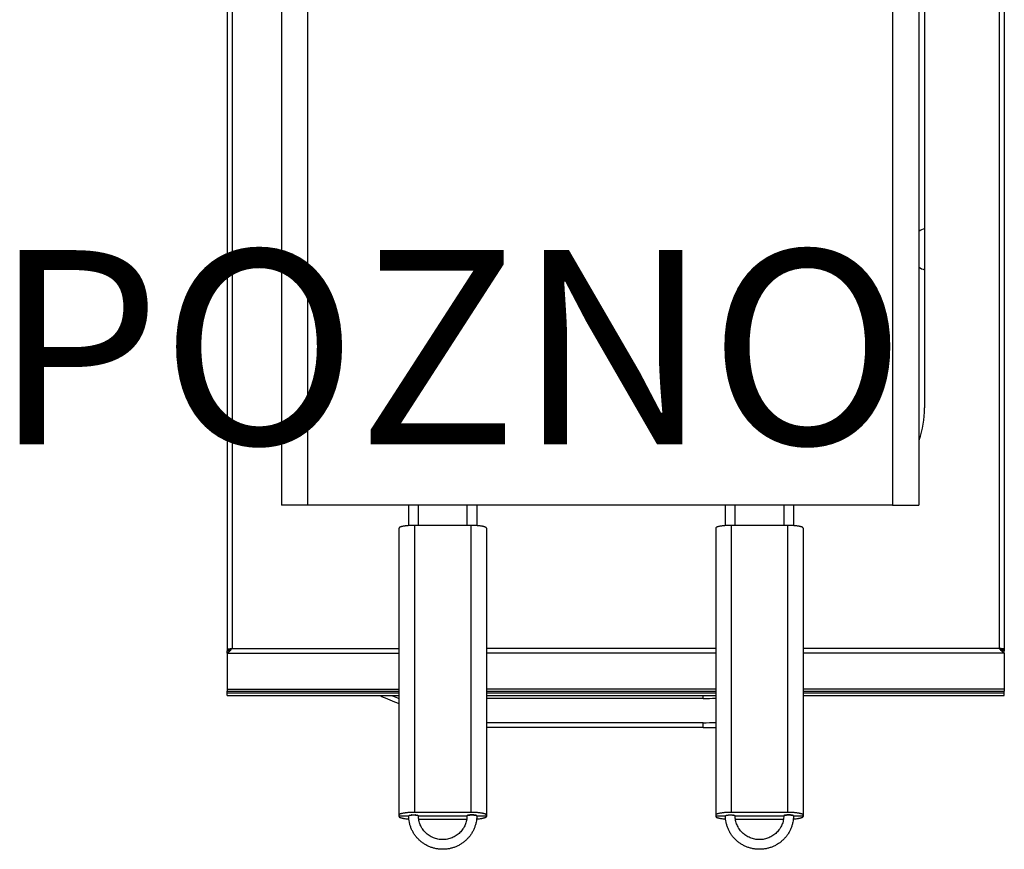
# Model space of a CAD drawing. Units: millimetres. Extents: x -28 to 44, y -111 to 90.
# Drawn here: x -11 to 40, y -8 to 35 of the extents above; entities that cross this region are included whole.
import ezdxf
from ezdxf.enums import TextEntityAlignment as Align

# ---------------------------------------------------------------- set-up
doc = ezdxf.new("R2010")
doc.units = ezdxf.units.MM
doc.layers.add('GRC-900 SERİ PİŞİRME', color=7, linetype='Continuous')
doc.layers.add('GRC-POZ', color=7, linetype='Continuous')
doc.styles.get("Standard").update_dxf_attribs({"font": 'arial.ttf'})

msp = doc.modelspace()

# ---------------------------------------------------------------- linework, layer by layer
at = {"layer": 'GRC-900 SERİ PİŞİRME'}
for p, q in [((0, 83.059), (0, 2.293)), ((0.259, 82.961), (0.259, 2.418)), ((39.741, 82.961), (39.741, 2.418)), ((40, 83.059), (40, 2.293)), ((0.12, 2.376), (0, 2.376)), ((0.12, 2.338), (0, 2.338)), ((0, 2.184), (0, 2.293)), ((0.086, 2.241), (0, 2.184)), ((0, 2.184), (8.85, 2.184)), ((0, 2.184), (0, 0.215)), ((0.076, 2.397), (0.16, 2.408)), ((0.171, 2.322), (0.086, 2.241)), ((0.12, 2.376), (0.12, 2.338)), ((0.173, 2.367), (0.12, 2.34)), ((0.259, 2.418), (8.85, 2.418)), ((25.15, 2.418), (13.35, 2.418)), ((25.15, 2.184), (13.35, 2.184)), ((39.741, 2.418), (29.65, 2.418)), ((40, 2.184), (29.65, 2.184)), ((39.827, 2.367), (39.88, 2.34)), ((39.829, 2.322), (39.914, 2.241)), ((39.924, 2.397), (39.84, 2.408)), ((39.88, 2.376), (40, 2.376)), ((39.88, 2.376), (39.88, 2.338)), ((39.88, 2.338), (40, 2.338)), ((39.914, 2.241), (40, 2.184)), ((40, 2.184), (40, 2.293)), ((40, 2.184), (40, 0.215)), ((0, 0.32), (8.85, 0.32)), ((0, 0.215), (8.85, 0.215)), ((0, 0), (0, 0.215)), ((8.85, 0.125), (0, 0.125)), ((0, 0), (8.85, 0)), ((25.15, 0.32), (13.35, 0.32)), ((13.35, 0.215), (25.15, 0.215)), ((25.15, 0.125), (13.35, 0.125)), ((13.35, 0), (25.15, 0)), ((24.5, -0.155), (24.5, 0)), ((40, 0.32), (29.65, 0.32)), ((29.65, 0.215), (40, 0.215)), ((40, 0.125), (29.65, 0.125)), ((29.65, 0), (40, 0)), ((40, 0), (40, 0.215)), ((24.5, -0.155), (13.35, -0.155)), ((24.5, -1.404), (13.35, -1.404)), ((24.5, -1.654), (24.5, -1.404)), ((24.5, -1.654), (13.35, -1.654))]:
    msp.add_line(p, q, dxfattribs=at)
at = {"layer": 'GRC-900 SERİ PİŞİRME', "color": 252}
for p, q in [((2.8, 74.591), (2.8, 9.8)), ((4.15, 74.7), (4.15, 9.8)), ((34.25, 74.7), (34.25, 9.8)), ((35.6, 74.7), (35.6, 9.8)), ((35.9, 72.6), (35.9, 14.8)), ((34.25, 9.8), (2.8, 9.8)), ((9.35, 8.741), (9.35, 9.8)), ((9.85, 8.751), (9.85, 9.8)), ((12.35, 9.8), (12.35, 8.751)), ((12.85, 9.8), (12.85, 8.741)), ((25.65, 8.741), (25.65, 9.8)), ((26.15, 8.751), (26.15, 9.8)), ((28.65, 9.8), (28.65, 8.751)), ((29.15, 9.8), (29.15, 8.741)), ((34.25, 9.8), (35.6, 9.8)), ((12.55, 8.751), (9.65, 8.751)), ((9.65, 8.751), (9.65, -6.021)), ((12.55, 8.751), (12.55, -6.021)), ((28.85, 8.751), (25.95, 8.751)), ((25.95, 8.751), (25.95, -6.021)), ((28.85, 8.751), (28.85, -6.021)), ((8.85, 8.612), (8.85, -6.229)), ((13.35, 8.612), (13.35, -6.229)), ((25.15, 8.612), (25.15, -6.229)), ((29.65, 8.612), (29.65, -6.229)), ((12.55, -6.021), (9.65, -6.021)), ((28.85, -6.021), (25.95, -6.021)), ((8.85, -6.194), (9.35, -6.194)), ((9.85, -6.194), (12.35, -6.194)), ((9.873, -6.368), (12.327, -6.368)), ((12.85, -6.194), (13.35, -6.194)), ((25.15, -6.194), (25.65, -6.194)), ((26.15, -6.194), (28.65, -6.194)), ((26.173, -6.368), (28.627, -6.368)), ((29.15, -6.194), (29.65, -6.194))]:
    msp.add_line(p, q, dxfattribs=at)
for centre, radius, start, end in [((36.2, 22.97), 1.1, 105.9097, 123.2933), ((36.2, 22.97), 1.1, 236.7067, 254.0903), ((30.9, 14.8), 5, 340.6806, 0), ((15.5, 16.871), 18.525, 245.8303, 248.9495), ((15.5, 16.871), 18.275, 247.5403, 248.6602), ((9.512, -6.676), 0.52, 99.2158, 100.4741), ((9.586, -7.285), 1.134, 93.725, 94.3335), ((9.613, -7.298), 1.147, 85.6698, 86.2717), ((9.685, -6.692), 0.536, 79.5447, 80.7653), ((12.515, -6.692), 0.536, 99.2347, 100.4553), ((12.587, -7.298), 1.147, 93.7283, 94.3302), ((12.614, -7.285), 1.134, 85.6665, 86.275), ((12.688, -6.676), 0.52, 79.5259, 80.7842), ((25.812, -6.676), 0.52, 99.2158, 100.4741), ((25.886, -7.285), 1.134, 93.725, 94.3335), ((25.913, -7.298), 1.147, 85.6698, 86.2717), ((25.985, -6.692), 0.536, 79.5447, 80.7653), ((28.815, -6.692), 0.536, 99.2347, 100.4553), ((28.887, -7.298), 1.147, 93.7283, 94.3302), ((28.914, -7.285), 1.134, 85.6665, 86.275), ((28.988, -6.676), 0.52, 79.5259, 80.7842)]:
    msp.add_arc(centre, radius, start, end, dxfattribs=at)
at = {"layer": 'GRC-900 SERİ PİŞİRME'}
for centre, radius, start, end in [((-0.116, 2.743), 0.466, 284.4401, 286.2803), ((-0.125, 2.772), 0.496, 286.2767, 287.6872), ((40.125, 2.772), 0.496, 252.3128, 253.7233), ((40.116, 2.743), 0.466, 253.7197, 255.5599), ((24.5, 16.871), 17.026, 270, 272.1972), ((24.5, 16.871), 18.275, 270, 272.045), ((24.5, 16.871), 18.525, 270, 272.0157)]:
    msp.add_arc(centre, radius, start, end, dxfattribs=at)
at = {"layer": 'GRC-900 SERİ PİŞİRME', "color": 252}
for points, knots in [([(9.65, 8.751), (9.598, 8.751), (9.496, 8.75), (9.37, 8.743), (9.274, 8.735), (9.207, 8.728), (9.144, 8.72), (9.086, 8.711), (9.033, 8.701), (8.987, 8.69), (8.952, 8.68), (8.927, 8.672), (8.911, 8.666), (8.897, 8.66), (8.885, 8.653), (8.874, 8.647), (8.866, 8.64), (8.859, 8.633), (8.854, 8.626), (8.851, 8.619), (8.85, 8.615), (8.85, 8.612)], [0, 0, 0, 0, 0.187625, 0.36825, 0.453843, 0.535219, 0.611639, 0.682417, 0.746942, 0.804673, 0.855182, 0.877627, 0.898169, 0.916797, 0.933521, 0.948381, 0.961454, 0.972871, 0.98285, 0.991731, 1, 1, 1, 1]), ([(13.35, 8.612), (13.35, 8.615), (13.349, 8.619), (13.346, 8.626), (13.341, 8.633), (13.334, 8.64), (13.326, 8.647), (13.315, 8.653), (13.303, 8.66), (13.289, 8.666), (13.273, 8.672), (13.248, 8.68), (13.213, 8.69), (13.167, 8.701), (13.114, 8.711), (13.056, 8.72), (12.993, 8.728), (12.926, 8.735), (12.83, 8.743), (12.704, 8.75), (12.602, 8.751), (12.55, 8.751)], [0, 0, 0, 0, 0.008269, 0.01715, 0.027129, 0.038546, 0.051619, 0.066479, 0.083203, 0.101831, 0.122373, 0.144818, 0.195327, 0.253058, 0.317583, 0.388361, 0.464781, 0.546157, 0.63175, 0.812375, 1, 1, 1, 1]), ([(25.95, 8.751), (25.898, 8.751), (25.796, 8.75), (25.67, 8.743), (25.574, 8.735), (25.507, 8.728), (25.444, 8.72), (25.386, 8.711), (25.333, 8.701), (25.287, 8.69), (25.252, 8.68), (25.227, 8.672), (25.211, 8.666), (25.197, 8.66), (25.185, 8.653), (25.174, 8.647), (25.166, 8.64), (25.159, 8.633), (25.154, 8.626), (25.151, 8.619), (25.15, 8.615), (25.15, 8.612)], [0, 0, 0, 0, 0.187625, 0.36825, 0.453843, 0.535219, 0.611639, 0.682417, 0.746942, 0.804673, 0.855182, 0.877627, 0.898169, 0.916797, 0.933521, 0.948381, 0.961454, 0.972871, 0.98285, 0.991731, 1, 1, 1, 1]), ([(29.65, 8.612), (29.65, 8.615), (29.649, 8.619), (29.646, 8.626), (29.641, 8.633), (29.634, 8.64), (29.626, 8.647), (29.615, 8.653), (29.603, 8.66), (29.589, 8.666), (29.573, 8.672), (29.548, 8.68), (29.513, 8.69), (29.467, 8.701), (29.414, 8.711), (29.356, 8.72), (29.293, 8.728), (29.226, 8.735), (29.13, 8.743), (29.004, 8.75), (28.902, 8.751), (28.85, 8.751)], [0, 0, 0, 0, 0.008269, 0.01715, 0.027129, 0.038546, 0.051619, 0.066479, 0.083203, 0.101831, 0.122373, 0.144818, 0.195327, 0.253058, 0.317583, 0.388361, 0.464781, 0.546157, 0.63175, 0.812375, 1, 1, 1, 1]), ([(9.65, -6.021), (9.598, -6.021), (9.496, -6.023), (9.37, -6.029), (9.274, -6.037), (9.207, -6.044), (9.144, -6.052), (9.086, -6.061), (9.033, -6.071), (8.987, -6.082), (8.952, -6.092), (8.927, -6.1), (8.911, -6.106), (8.897, -6.113), (8.885, -6.119), (8.874, -6.126), (8.866, -6.132), (8.859, -6.139), (8.854, -6.146), (8.851, -6.153), (8.85, -6.157), (8.85, -6.16)], [0, 0, 0, 0, 0.187625, 0.36825, 0.453843, 0.535219, 0.611639, 0.682417, 0.746942, 0.804673, 0.855182, 0.877627, 0.898169, 0.916797, 0.933521, 0.948381, 0.961454, 0.972871, 0.98285, 0.991731, 1, 1, 1, 1]), ([(13.35, -6.16), (13.35, -6.157), (13.349, -6.153), (13.346, -6.146), (13.341, -6.139), (13.334, -6.132), (13.326, -6.126), (13.315, -6.119), (13.303, -6.113), (13.289, -6.106), (13.273, -6.1), (13.248, -6.092), (13.213, -6.082), (13.167, -6.071), (13.114, -6.061), (13.056, -6.052), (12.993, -6.044), (12.926, -6.037), (12.83, -6.029), (12.704, -6.023), (12.602, -6.021), (12.55, -6.021)], [0, 0, 0, 0, 0.008269, 0.01715, 0.027129, 0.038546, 0.051619, 0.066479, 0.083203, 0.101831, 0.122373, 0.144818, 0.195327, 0.253058, 0.317583, 0.388361, 0.464781, 0.546157, 0.63175, 0.812375, 1, 1, 1, 1]), ([(25.95, -6.021), (25.898, -6.021), (25.796, -6.023), (25.67, -6.029), (25.574, -6.037), (25.507, -6.044), (25.444, -6.052), (25.386, -6.061), (25.333, -6.071), (25.287, -6.082), (25.252, -6.092), (25.227, -6.1), (25.211, -6.106), (25.197, -6.113), (25.185, -6.119), (25.174, -6.126), (25.166, -6.132), (25.159, -6.139), (25.154, -6.146), (25.151, -6.153), (25.15, -6.157), (25.15, -6.16)], [0, 0, 0, 0, 0.187625, 0.36825, 0.453843, 0.535219, 0.611639, 0.682417, 0.746942, 0.804673, 0.855182, 0.877627, 0.898169, 0.916797, 0.933521, 0.948381, 0.961454, 0.972871, 0.98285, 0.991731, 1, 1, 1, 1]), ([(29.65, -6.16), (29.65, -6.157), (29.649, -6.153), (29.646, -6.146), (29.641, -6.139), (29.634, -6.132), (29.626, -6.126), (29.615, -6.119), (29.603, -6.113), (29.589, -6.106), (29.573, -6.1), (29.548, -6.092), (29.513, -6.082), (29.467, -6.071), (29.414, -6.061), (29.356, -6.052), (29.293, -6.044), (29.226, -6.037), (29.13, -6.029), (29.004, -6.023), (28.902, -6.021), (28.85, -6.021)], [0, 0, 0, 0, 0.008269, 0.01715, 0.027129, 0.038546, 0.051619, 0.066479, 0.083203, 0.101831, 0.122373, 0.144818, 0.195327, 0.253058, 0.317583, 0.388361, 0.464781, 0.546157, 0.63175, 0.812375, 1, 1, 1, 1]), ([(8.85, -6.229), (8.85, -6.231), (8.85, -6.235), (8.852, -6.24), (8.855, -6.245), (8.859, -6.25), (8.864, -6.256), (8.871, -6.261), (8.878, -6.266), (8.89, -6.273), (8.908, -6.281), (8.932, -6.291), (8.961, -6.3), (8.994, -6.309), (9.03, -6.317), (9.07, -6.325), (9.113, -6.332), (9.177, -6.342), (9.263, -6.351), (9.333, -6.357), (9.37, -6.359)], [0, 0, 0, 0, 0.009591, 0.019617, 0.030451, 0.042384, 0.055635, 0.070356, 0.086649, 0.104582, 0.145519, 0.193336, 0.247985, 0.30932, 0.377089, 0.450993, 0.530664, 0.615698, 0.80002, 1, 1, 1, 1]), ([(9.35, -6.194), (9.35, -6.194), (9.35, -6.192), (9.351, -6.19), (9.353, -6.188), (9.355, -6.186), (9.358, -6.184), (9.362, -6.181), (9.37, -6.177), (9.38, -6.174), (9.393, -6.17), (9.407, -6.167), (9.424, -6.164), (9.442, -6.161), (9.462, -6.158), (9.483, -6.156), (9.513, -6.154), (9.552, -6.152), (9.6, -6.151), (9.648, -6.152), (9.687, -6.154), (9.717, -6.156), (9.738, -6.158), (9.758, -6.161), (9.776, -6.164), (9.793, -6.167), (9.807, -6.17), (9.82, -6.174), (9.83, -6.177), (9.838, -6.181), (9.842, -6.184), (9.845, -6.186), (9.847, -6.188), (9.849, -6.19), (9.85, -6.192), (9.85, -6.194), (9.85, -6.194)], [0, 0, 0, 0, 0.004132, 0.008572, 0.013562, 0.01927, 0.025808, 0.03324, 0.050908, 0.072397, 0.097653, 0.126518, 0.158783, 0.194172, 0.232384, 0.273072, 0.315868, 0.406187, 0.5, 0.593813, 0.684132, 0.726928, 0.767616, 0.805828, 0.841217, 0.873482, 0.902347, 0.927603, 0.949092, 0.96676, 0.974192, 0.98073, 0.986438, 0.991428, 0.995868, 1, 1, 1, 1]), ([(9.35, -6.194), (9.35, -6.193), (9.351, -6.19), (9.354, -6.186), (9.359, -6.183), (9.364, -6.18), (9.366, -6.179)], [0, 0, 0, 0, 0.173825, 0.386477, 0.658867, 1, 1, 1, 1]), ([(12.85, -6.194), (12.85, -6.307), (12.833, -6.478), (12.777, -6.697), (12.719, -6.857), (12.645, -7.011), (12.557, -7.156), (12.454, -7.293), (12.339, -7.418), (12.211, -7.532), (12.073, -7.633), (11.926, -7.721), (11.77, -7.793), (11.608, -7.85), (11.442, -7.891), (11.272, -7.916), (11.1, -7.924), (10.928, -7.916), (10.758, -7.891), (10.592, -7.85), (10.43, -7.793), (10.274, -7.721), (10.127, -7.633), (9.989, -7.532), (9.861, -7.418), (9.746, -7.293), (9.643, -7.156), (9.555, -7.011), (9.481, -6.857), (9.423, -6.697), (9.367, -6.478), (9.35, -6.307), (9.35, -6.194)], [0, 0, 0, 0, 0.062081, 0.093198, 0.124318, 0.155455, 0.186626, 0.217832, 0.24907, 0.280342, 0.311647, 0.342984, 0.37435, 0.40574, 0.43715, 0.468572, 0.500001, 0.53143, 0.562852, 0.594261, 0.625651, 0.657017, 0.688354, 0.719659, 0.750931, 0.782169, 0.813374, 0.844545, 0.875683, 0.906802, 0.937919, 1, 1, 1, 1]), ([(9.366, -6.179), (9.366, -6.179), (9.368, -6.178), (9.37, -6.178), (9.371, -6.177)], [0, 0, 0, 0, 0.240119, 1, 1, 1, 1]), ([(9.371, -6.177), (9.377, -6.174), (9.393, -6.17), (9.409, -6.166), (9.418, -6.165)], [0, 0, 0, 0, 0.441325, 1, 1, 1, 1]), ([(9.429, -6.163), (9.44, -6.161), (9.464, -6.158), (9.488, -6.156), (9.5, -6.155)], [0, 0, 0, 0, 0.47308, 1, 1, 1, 1]), ([(9.7, -6.155), (9.712, -6.156), (9.736, -6.158), (9.76, -6.161), (9.771, -6.163)], [0, 0, 0, 0, 0.52692, 1, 1, 1, 1]), ([(9.782, -6.165), (9.791, -6.166), (9.807, -6.17), (9.823, -6.174), (9.829, -6.177)], [0, 0, 0, 0, 0.558675, 1, 1, 1, 1]), ([(9.829, -6.177), (9.83, -6.177), (9.831, -6.178), (9.833, -6.179), (9.834, -6.179)], [0, 0, 0, 0, 0.259917, 1, 1, 1, 1]), ([(9.834, -6.179), (9.836, -6.18), (9.841, -6.183), (9.846, -6.186), (9.849, -6.19), (9.85, -6.193), (9.85, -6.194)], [0, 0, 0, 0, 0.341133, 0.613523, 0.826175, 1, 1, 1, 1]), ([(12.35, -6.194), (12.35, -6.275), (12.338, -6.395), (12.298, -6.551), (12.257, -6.664), (12.205, -6.773), (12.121, -6.911), (12.016, -7.036), (11.895, -7.144), (11.796, -7.216), (11.691, -7.278), (11.58, -7.33), (11.464, -7.371), (11.305, -7.41), (11.1, -7.43), (10.895, -7.41), (10.736, -7.371), (10.62, -7.33), (10.509, -7.278), (10.404, -7.216), (10.305, -7.144), (10.184, -7.036), (10.079, -6.911), (9.995, -6.773), (9.943, -6.664), (9.902, -6.551), (9.862, -6.395), (9.85, -6.275), (9.85, -6.194)], [0, 0, 0, 0, 0.061751, 0.092735, 0.123735, 0.154772, 0.185869, 0.248192, 0.279492, 0.310858, 0.342286, 0.37377, 0.405302, 0.436871, 0.499999, 0.563128, 0.594697, 0.626228, 0.657713, 0.689141, 0.720507, 0.751807, 0.814131, 0.845227, 0.876265, 0.907265, 0.938249, 1, 1, 1, 1]), ([(12.35, -6.194), (12.35, -6.194), (12.35, -6.192), (12.351, -6.19), (12.353, -6.188), (12.355, -6.186), (12.358, -6.184), (12.362, -6.181), (12.37, -6.177), (12.38, -6.174), (12.393, -6.17), (12.407, -6.167), (12.424, -6.164), (12.442, -6.161), (12.462, -6.158), (12.483, -6.156), (12.513, -6.154), (12.552, -6.152), (12.6, -6.151), (12.648, -6.152), (12.687, -6.154), (12.717, -6.156), (12.738, -6.158), (12.758, -6.161), (12.776, -6.164), (12.793, -6.167), (12.807, -6.17), (12.82, -6.174), (12.83, -6.177), (12.838, -6.181), (12.842, -6.184), (12.845, -6.186), (12.847, -6.188), (12.849, -6.19), (12.85, -6.192), (12.85, -6.194), (12.85, -6.194)], [0, 0, 0, 0, 0.004132, 0.008572, 0.013562, 0.01927, 0.025808, 0.03324, 0.050908, 0.072397, 0.097653, 0.126518, 0.158783, 0.194172, 0.232384, 0.273072, 0.315868, 0.406187, 0.5, 0.593813, 0.684132, 0.726928, 0.767616, 0.805828, 0.841217, 0.873482, 0.902347, 0.927603, 0.949092, 0.96676, 0.974192, 0.98073, 0.986438, 0.991428, 0.995868, 1, 1, 1, 1]), ([(12.366, -6.179), (12.364, -6.18), (12.359, -6.183), (12.354, -6.186), (12.351, -6.19), (12.35, -6.193), (12.35, -6.194)], [0, 0, 0, 0, 0.341133, 0.613523, 0.826175, 1, 1, 1, 1]), ([(12.371, -6.177), (12.37, -6.177), (12.369, -6.178), (12.367, -6.179), (12.366, -6.179)], [0, 0, 0, 0, 0.259917, 1, 1, 1, 1]), ([(12.418, -6.165), (12.409, -6.166), (12.393, -6.17), (12.377, -6.174), (12.371, -6.177)], [0, 0, 0, 0, 0.558675, 1, 1, 1, 1]), ([(12.5, -6.155), (12.488, -6.156), (12.464, -6.158), (12.44, -6.161), (12.429, -6.163)], [0, 0, 0, 0, 0.52692, 1, 1, 1, 1]), ([(12.771, -6.163), (12.76, -6.161), (12.736, -6.158), (12.712, -6.156), (12.7, -6.155)], [0, 0, 0, 0, 0.47308, 1, 1, 1, 1]), ([(12.829, -6.177), (12.823, -6.174), (12.807, -6.17), (12.791, -6.166), (12.782, -6.165)], [0, 0, 0, 0, 0.441325, 1, 1, 1, 1]), ([(12.834, -6.179), (12.834, -6.179), (12.832, -6.178), (12.83, -6.178), (12.829, -6.177)], [0, 0, 0, 0, 0.240119, 1, 1, 1, 1]), ([(12.83, -6.359), (12.867, -6.357), (12.937, -6.351), (13.023, -6.342), (13.087, -6.332), (13.13, -6.325), (13.17, -6.317), (13.206, -6.309), (13.239, -6.3), (13.268, -6.291), (13.292, -6.281), (13.31, -6.273), (13.322, -6.266), (13.329, -6.261), (13.336, -6.256), (13.341, -6.25), (13.345, -6.245), (13.348, -6.24), (13.35, -6.235), (13.35, -6.231), (13.35, -6.229)], [0, 0, 0, 0, 0.19998, 0.384302, 0.469335, 0.549007, 0.622911, 0.69068, 0.752015, 0.806664, 0.854481, 0.895418, 0.913351, 0.929644, 0.944365, 0.957616, 0.969549, 0.980383, 0.990409, 1, 1, 1, 1]), ([(12.85, -6.194), (12.85, -6.193), (12.849, -6.19), (12.846, -6.186), (12.841, -6.183), (12.836, -6.18), (12.834, -6.179)], [0, 0, 0, 0, 0.173825, 0.386477, 0.658867, 1, 1, 1, 1]), ([(25.15, -6.229), (25.15, -6.231), (25.15, -6.235), (25.152, -6.24), (25.155, -6.245), (25.159, -6.25), (25.164, -6.256), (25.171, -6.261), (25.178, -6.266), (25.19, -6.273), (25.208, -6.281), (25.232, -6.291), (25.261, -6.3), (25.294, -6.309), (25.33, -6.317), (25.37, -6.325), (25.413, -6.332), (25.477, -6.342), (25.563, -6.351), (25.633, -6.357), (25.67, -6.359)], [0, 0, 0, 0, 0.009591, 0.019617, 0.030451, 0.042384, 0.055635, 0.070356, 0.086649, 0.104582, 0.145519, 0.193336, 0.247985, 0.30932, 0.377089, 0.450993, 0.530664, 0.615698, 0.80002, 1, 1, 1, 1]), ([(25.65, -6.194), (25.65, -6.194), (25.65, -6.192), (25.651, -6.19), (25.653, -6.188), (25.655, -6.186), (25.658, -6.184), (25.662, -6.181), (25.67, -6.177), (25.68, -6.174), (25.693, -6.17), (25.707, -6.167), (25.724, -6.164), (25.742, -6.161), (25.762, -6.158), (25.783, -6.156), (25.813, -6.154), (25.852, -6.152), (25.9, -6.151), (25.948, -6.152), (25.987, -6.154), (26.017, -6.156), (26.038, -6.158), (26.058, -6.161), (26.076, -6.164), (26.093, -6.167), (26.107, -6.17), (26.12, -6.174), (26.13, -6.177), (26.138, -6.181), (26.142, -6.184), (26.145, -6.186), (26.147, -6.188), (26.149, -6.19), (26.15, -6.192), (26.15, -6.194), (26.15, -6.194)], [0, 0, 0, 0, 0.004132, 0.008572, 0.013562, 0.01927, 0.025808, 0.03324, 0.050908, 0.072397, 0.097653, 0.126518, 0.158783, 0.194172, 0.232384, 0.273072, 0.315868, 0.406187, 0.5, 0.593813, 0.684132, 0.726928, 0.767616, 0.805828, 0.841217, 0.873482, 0.902347, 0.927603, 0.949092, 0.96676, 0.974192, 0.98073, 0.986438, 0.991428, 0.995868, 1, 1, 1, 1]), ([(25.65, -6.194), (25.65, -6.193), (25.651, -6.19), (25.654, -6.186), (25.659, -6.183), (25.664, -6.18), (25.666, -6.179)], [0, 0, 0, 0, 0.173825, 0.386477, 0.658867, 1, 1, 1, 1]), ([(29.15, -6.194), (29.15, -6.307), (29.133, -6.478), (29.077, -6.697), (29.019, -6.857), (28.945, -7.011), (28.857, -7.156), (28.754, -7.293), (28.639, -7.418), (28.511, -7.532), (28.373, -7.633), (28.226, -7.721), (28.07, -7.793), (27.908, -7.85), (27.742, -7.891), (27.572, -7.916), (27.4, -7.924), (27.228, -7.916), (27.058, -7.891), (26.892, -7.85), (26.73, -7.793), (26.574, -7.721), (26.427, -7.633), (26.289, -7.532), (26.161, -7.418), (26.046, -7.293), (25.943, -7.156), (25.855, -7.011), (25.781, -6.857), (25.723, -6.697), (25.667, -6.478), (25.65, -6.307), (25.65, -6.194)], [0, 0, 0, 0, 0.062081, 0.093198, 0.124318, 0.155455, 0.186626, 0.217832, 0.24907, 0.280342, 0.311647, 0.342984, 0.37435, 0.40574, 0.43715, 0.468572, 0.500001, 0.53143, 0.562852, 0.594261, 0.625651, 0.657017, 0.688354, 0.719659, 0.750931, 0.782169, 0.813374, 0.844545, 0.875683, 0.906802, 0.937919, 1, 1, 1, 1]), ([(25.666, -6.179), (25.666, -6.179), (25.668, -6.178), (25.67, -6.178), (25.671, -6.177)], [0, 0, 0, 0, 0.240119, 1, 1, 1, 1]), ([(25.671, -6.177), (25.677, -6.174), (25.693, -6.17), (25.709, -6.166), (25.718, -6.165)], [0, 0, 0, 0, 0.441325, 1, 1, 1, 1]), ([(25.729, -6.163), (25.74, -6.161), (25.764, -6.158), (25.788, -6.156), (25.8, -6.155)], [0, 0, 0, 0, 0.47308, 1, 1, 1, 1]), ([(26, -6.155), (26.012, -6.156), (26.036, -6.158), (26.06, -6.161), (26.071, -6.163)], [0, 0, 0, 0, 0.52692, 1, 1, 1, 1]), ([(26.082, -6.165), (26.091, -6.166), (26.107, -6.17), (26.123, -6.174), (26.129, -6.177)], [0, 0, 0, 0, 0.558675, 1, 1, 1, 1]), ([(26.129, -6.177), (26.13, -6.177), (26.131, -6.178), (26.133, -6.179), (26.134, -6.179)], [0, 0, 0, 0, 0.259917, 1, 1, 1, 1]), ([(26.134, -6.179), (26.136, -6.18), (26.141, -6.183), (26.146, -6.186), (26.149, -6.19), (26.15, -6.193), (26.15, -6.194)], [0, 0, 0, 0, 0.341133, 0.613523, 0.826175, 1, 1, 1, 1]), ([(28.65, -6.194), (28.65, -6.275), (28.638, -6.395), (28.598, -6.551), (28.557, -6.664), (28.505, -6.773), (28.421, -6.911), (28.316, -7.036), (28.195, -7.144), (28.096, -7.216), (27.991, -7.278), (27.88, -7.33), (27.764, -7.371), (27.605, -7.41), (27.4, -7.43), (27.195, -7.41), (27.036, -7.371), (26.92, -7.33), (26.809, -7.278), (26.704, -7.216), (26.605, -7.144), (26.484, -7.036), (26.379, -6.911), (26.295, -6.773), (26.243, -6.664), (26.202, -6.551), (26.162, -6.395), (26.15, -6.275), (26.15, -6.194)], [0, 0, 0, 0, 0.061751, 0.092735, 0.123735, 0.154772, 0.185869, 0.248192, 0.279492, 0.310858, 0.342286, 0.37377, 0.405302, 0.436871, 0.499999, 0.563128, 0.594697, 0.626228, 0.657713, 0.689141, 0.720507, 0.751807, 0.814131, 0.845227, 0.876265, 0.907265, 0.938249, 1, 1, 1, 1]), ([(28.65, -6.194), (28.65, -6.194), (28.65, -6.192), (28.651, -6.19), (28.653, -6.188), (28.655, -6.186), (28.658, -6.184), (28.662, -6.181), (28.67, -6.177), (28.68, -6.174), (28.693, -6.17), (28.707, -6.167), (28.724, -6.164), (28.742, -6.161), (28.762, -6.158), (28.783, -6.156), (28.813, -6.154), (28.852, -6.152), (28.9, -6.151), (28.948, -6.152), (28.987, -6.154), (29.017, -6.156), (29.038, -6.158), (29.058, -6.161), (29.076, -6.164), (29.093, -6.167), (29.107, -6.17), (29.12, -6.174), (29.13, -6.177), (29.138, -6.181), (29.142, -6.184), (29.145, -6.186), (29.147, -6.188), (29.149, -6.19), (29.15, -6.192), (29.15, -6.194), (29.15, -6.194)], [0, 0, 0, 0, 0.004132, 0.008572, 0.013562, 0.01927, 0.025808, 0.03324, 0.050908, 0.072397, 0.097653, 0.126518, 0.158783, 0.194172, 0.232384, 0.273072, 0.315868, 0.406187, 0.5, 0.593813, 0.684132, 0.726928, 0.767616, 0.805828, 0.841217, 0.873482, 0.902347, 0.927603, 0.949092, 0.96676, 0.974192, 0.98073, 0.986438, 0.991428, 0.995868, 1, 1, 1, 1]), ([(28.666, -6.179), (28.664, -6.18), (28.659, -6.183), (28.654, -6.186), (28.651, -6.19), (28.65, -6.193), (28.65, -6.194)], [0, 0, 0, 0, 0.341133, 0.613523, 0.826175, 1, 1, 1, 1]), ([(28.671, -6.177), (28.67, -6.177), (28.669, -6.178), (28.667, -6.179), (28.666, -6.179)], [0, 0, 0, 0, 0.259917, 1, 1, 1, 1]), ([(28.718, -6.165), (28.709, -6.166), (28.693, -6.17), (28.677, -6.174), (28.671, -6.177)], [0, 0, 0, 0, 0.558675, 1, 1, 1, 1]), ([(28.8, -6.155), (28.788, -6.156), (28.764, -6.158), (28.74, -6.161), (28.729, -6.163)], [0, 0, 0, 0, 0.52692, 1, 1, 1, 1]), ([(29.071, -6.163), (29.06, -6.161), (29.036, -6.158), (29.012, -6.156), (29, -6.155)], [0, 0, 0, 0, 0.47308, 1, 1, 1, 1]), ([(29.129, -6.177), (29.123, -6.174), (29.107, -6.17), (29.091, -6.166), (29.082, -6.165)], [0, 0, 0, 0, 0.441325, 1, 1, 1, 1]), ([(29.134, -6.179), (29.134, -6.179), (29.132, -6.178), (29.13, -6.178), (29.129, -6.177)], [0, 0, 0, 0, 0.240119, 1, 1, 1, 1]), ([(29.13, -6.359), (29.167, -6.357), (29.237, -6.351), (29.323, -6.342), (29.387, -6.332), (29.43, -6.325), (29.47, -6.317), (29.506, -6.309), (29.539, -6.3), (29.568, -6.291), (29.592, -6.281), (29.61, -6.273), (29.622, -6.266), (29.629, -6.261), (29.636, -6.256), (29.641, -6.25), (29.645, -6.245), (29.648, -6.24), (29.65, -6.235), (29.65, -6.231), (29.65, -6.229)], [0, 0, 0, 0, 0.19998, 0.384302, 0.469335, 0.549007, 0.622911, 0.69068, 0.752015, 0.806664, 0.854481, 0.895418, 0.913351, 0.929644, 0.944365, 0.957616, 0.969549, 0.980383, 0.990409, 1, 1, 1, 1]), ([(29.15, -6.194), (29.15, -6.193), (29.149, -6.19), (29.146, -6.186), (29.141, -6.183), (29.136, -6.18), (29.134, -6.179)], [0, 0, 0, 0, 0.173825, 0.386477, 0.658867, 1, 1, 1, 1])]:
    msp.add_open_spline(points, degree=3, knots=knots, dxfattribs=at)
at = {"layer": 'GRC-900 SERİ PİŞİRME'}
for points, knots in [([(0.02, 2.386), (0.028, 2.388), (0.046, 2.392), (0.065, 2.395), (0.076, 2.397)], [0, 0, 0, 0, 0.429464, 1, 1, 1, 1]), ([(0.086, 2.323), (0.081, 2.321), (0.062, 2.312), (0.041, 2.305), (0.026, 2.3)], [0, 0, 0, 0, 0.253947, 1, 1, 1, 1]), ([(0.12, 2.376), (0.12, 2.378), (0.124, 2.383), (0.131, 2.387), (0.139, 2.39), (0.149, 2.394), (0.166, 2.399), (0.18, 2.402), (0.19, 2.404)], [0, 0, 0, 0, 0.111475, 0.20021, 0.31415, 0.453244, 0.615614, 1, 1, 1, 1]), ([(0.16, 2.408), (0.168, 2.409), (0.201, 2.412), (0.234, 2.416), (0.259, 2.418)], [0, 0, 0, 0, 0.242072, 1, 1, 1, 1]), ([(0.259, 2.418), (0.252, 2.41), (0.223, 2.378), (0.194, 2.345), (0.171, 2.321)], [0, 0, 0, 0, 0.253232, 1, 1, 1, 1]), ([(0.259, 2.418), (0.252, 2.414), (0.223, 2.397), (0.194, 2.38), (0.173, 2.367)], [0, 0, 0, 0, 0.251489, 1, 1, 1, 1]), ([(39.741, 2.418), (39.748, 2.414), (39.777, 2.397), (39.806, 2.38), (39.827, 2.367)], [0, 0, 0, 0, 0.251489, 1, 1, 1, 1]), ([(39.741, 2.418), (39.748, 2.41), (39.777, 2.378), (39.806, 2.345), (39.829, 2.321)], [0, 0, 0, 0, 0.253232, 1, 1, 1, 1]), ([(39.84, 2.408), (39.832, 2.409), (39.799, 2.412), (39.766, 2.416), (39.741, 2.418)], [0, 0, 0, 0, 0.242072, 1, 1, 1, 1]), ([(39.88, 2.376), (39.88, 2.378), (39.876, 2.383), (39.869, 2.387), (39.861, 2.39), (39.851, 2.394), (39.834, 2.399), (39.82, 2.402), (39.81, 2.404)], [0, 0, 0, 0, 0.111475, 0.20021, 0.31415, 0.453244, 0.615614, 1, 1, 1, 1]), ([(39.914, 2.323), (39.919, 2.321), (39.938, 2.312), (39.959, 2.305), (39.974, 2.3)], [0, 0, 0, 0, 0.253947, 1, 1, 1, 1]), ([(39.98, 2.386), (39.972, 2.388), (39.954, 2.392), (39.935, 2.395), (39.924, 2.397)], [0, 0, 0, 0, 0.429464, 1, 1, 1, 1])]:
    msp.add_open_spline(points, degree=3, knots=knots, dxfattribs=at)
at = {"layer": 'GRC-900 SERİ PİŞİRME', "color": 252}
for points in [[(9.512, -6.154), (9.541, -6.152), (9.6, -6.15), (9.659, -6.152), (9.688, -6.154)], [(12.688, -6.154), (12.659, -6.152), (12.6, -6.15), (12.541, -6.152), (12.512, -6.154)], [(25.812, -6.154), (25.841, -6.152), (25.9, -6.15), (25.959, -6.152), (25.988, -6.154)], [(28.988, -6.154), (28.959, -6.152), (28.9, -6.15), (28.841, -6.152), (28.812, -6.154)]]:
    msp.add_open_spline(points, degree=3, dxfattribs=at)

# ---------------------------------------------------------------- texts
at = {"layer": 'GRC-POZ'}
msp.add_attdef('POZNO', text='----', height=10, dxfattribs=at).set_placement((34.925, 9.8), align=Align.BOTTOM_RIGHT)

doc.saveas('drawing.dxf')
